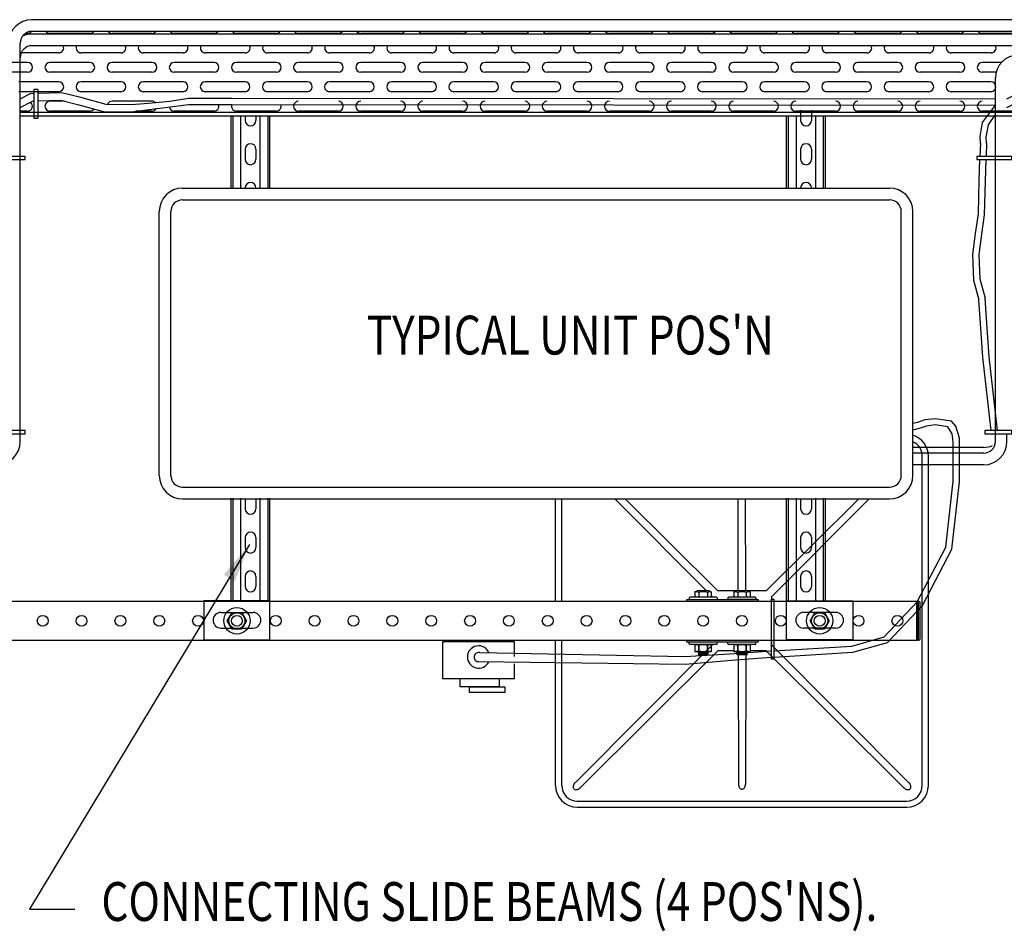
# Model space of a CAD drawing. Extents: x -8773 to 4382, y 97 to 10648.
# Drawn here: x -6487 to -5219, y 5194 to 6368 of the extents above; entities that cross this region are included whole.
import ezdxf
from ezdxf.enums import TextEntityAlignment as Align

# ---------------------------------------------------------------- set-up
doc = ezdxf.new("R2010")
doc.units = 0
doc.header["$LTSCALE"] = 60
doc.header["$MEASUREMENT"] = 0
doc.linetypes.add('HIDDEN', pattern=[0.375, 0.25, -0.125])
doc.layers.get('0').update_dxf_attribs({"linetype": 'CONTINUOUS'})
for name, color, linetype in [('DIM', 3, 'CONTINUOUS'), ('HID', 9, 'HIDDEN'), ('YELLOW', 2, 'CONTINUOUS')]:
    doc.layers.add(name, color=color, linetype=linetype)
doc.styles.get("Standard").update_dxf_attribs({"font": 'ROMANS.SHX', "width": 0.8})
doc.dimstyles.new('ROOF-PRO 20', dxfattribs={"dimscale": 20, "dimtxt": 2.5, "dimasz": 2.5, "dimexe": 2.5, "dimexo": 2.5, "dimgap": 2.5, "dimtad": 0, "dimdec": 1, "dimzin": 3, "dimdsep": 46, "dimtxsty": 'Standard', "dimcen": -2, "dimdle": 1.25, "dimclrd": 3, "dimclre": 3, "dimclrt": 3, "dimadec": 0, "dimazin": 0, "dimtfac": 1, "dimtdec": 1, "dimtofl": 0, "dimtmove": 2, "dimatfit": 3, "dimtolj": 1, "dimtzin": 3, "dimarcsym": 0})

# ---------------------------------------------------------------- blocks, each defined once
blk = doc.blocks.new('A$C3559332D')
at = {"color": 2}
for p, q in [((2, 25), (0, 25)), ((0, -25), (0, 25)), ((2, -25), (2, 25)), ((4.5, -22.5), (4.5, 22.5)), ((2, -25), (0, -25))]:
    blk.add_line(p, q, dxfattribs=at)
for centre, start, end in [((2, 22.5), 0, 90), ((2, -22.5), 270, 0)]:
    blk.add_arc(centre, 2.5, start, end, dxfattribs=at)
blk = doc.blocks.new('A$C1E0666F2')
at = {"color": 2}
blk.add_lwpolyline([(6.2, 10.7), (12.4, 0), (6.2, -10.7), (-6.2, -10.7), (-12.4, 0), (-6.2, 10.7)], close=True, dxfattribs=at)
for radius in [17, 10.3]:
    blk.add_circle((0, 0), radius, dxfattribs=at)
blk = doc.blocks.new('A$C2C0D3F2D')
for p, q in [((138.6, 327.1), (138.6, 290)), ((143.6, 327.1), (138.6, 327.1)), ((143.6, 327.1), (143.6, 290)), ((138.6, 290), (143.6, 290)), ((-970, -170), (-970, 170)), ((0, -170), (0, 170)), ((121.1, -126.2), (121.1, -116.4)), ((91.1, -133.7), (0, -133.7)), ((91.1, -141.2), (0, -141.2)), ((91.1, -156.2), (0, -156.2))]:
    blk.add_line(p, q)
for points in [[(121.1, 314.9), (134.3, 321.9), (138.6, 322.1)], [(143.6, 322.2), (174.2, 323.2), (199.1, 316.9), (203.4, 315.8)], [(86.8, 257.5), (86.5, 266.3), (89.7, 284.3), (106.1, 307)], [(121.1, 303.6), (136.9, 312), (138.6, 312)], [(143.6, 312.2), (173.1, 313.1), (196.5, 307.3), (218.4, 301.4)], [(94.8, 257.7), (94.5, 265.7), (97.3, 281.3), (106.1, 295)], [(86.8, 258), (86.1, 240.9)], [(94.8, 257.7), (94.1, 240.9)], [(85.9, 236.7), (84.9, 209.7), (83.8, 166.7), (80.3, 141.6), (76.8, 114.7), (78, 81.7), (85, 56.4)], [(93.9, 236.7), (92.8, 209.1), (91.7, 165.7), (88.3, 140.6), (84.8, 114.3), (86, 83.4), (92.8, 58.3)], [(100.9, -112.2), (90, -17.8), (87.2, 25.7), (85, 56.4)], [(109, -112.2), (98, -17.1), (95.2, 26.3), (92.8, 58.3)], [(55.1, -106.6), (49.6, -99.9), (28.8, -96.8), (15.5, -98.4), (5.9, -101.6), (0, -103.1)], [(-178.9, -403.6), (-77.4, -397.4), (-32.6, -384.9), (12.2, -337.3), (50, -264.6), (59.8, -177.9), (59.8, -121.7), (55.1, -106.6)], [(50.6, -116.4), (44.8, -107.3), (28.7, -104.9), (17.3, -106.3), (8.2, -109.3), (0, -111.4)], [(-178.9, -395.6), (-78.8, -389.5), (-36.9, -377.8), (5.6, -332.6), (42.2, -262.2), (51.8, -177.4), (51.8, -126.6), (50.6, -116.4)], [(-512.7, -402.8), (-512.7, -384), (-605.3, -384), (-605.3, -431.2), (-512.7, -431.2), (-512.7, -412.6)], [(-559, -409.5), (-292.9, -412.8), (-228.5, -407.2), (-181.9, -403.9), (-181.9, -403.9)], [(-557.6, -397.9), (-293.6, -403), (-229.1, -399.2), (-181.9, -395.8), (-181.9, -395.8)]]:
    blk.add_lwpolyline(points)
for points in [[(82.2, 236.7), (127.4, 236.7), (127.4, 240.9), (82.2, 240.9)], [(92.4, -116.4), (127.4, -116.4), (127.4, -112.2), (92.4, -112.2)], [(-181.9, -329.2), (-178.9, -329.2), (-178.9, -406.2), (-181.9, -406.2)]]:
    blk.add_lwpolyline(points, close=True)
for centre, radius, start, end in [((-940, 170), 30, 90, 180), ((-30, 170), 30, 0, 90), ((91.1, -126.2), 30, 270, 0), ((91.1, -126.2), 15, 270, 0), ((91.1, -103.7), 30, 270, 292.4828), ((-940, -170), 30, 180, 270), ((-30, -170), 30, 270, 0), ((-559, -403.6), 14.4, 22.4215, 335.1078), ((-559, -403.6), 5.88, 76.0501, 270)]:
    blk.add_arc(centre, radius, start, end)
at = {"layer": 'HID', "color": 7, "linetype": 'Continuous'}
for p, q in [((-940, 200), (-30, 200)), ((-940, -200), (-30, -200))]:
    blk.add_line(p, q, dxfattribs=at)
at = {"layer": 'YELLOW', "color": 2, "linetype": 'Continuous'}
for p, q in [((-940, 185), (-30, 185)), ((-940, -185), (-30, -185))]:
    blk.add_line(p, q, dxfattribs=at)
at = {"layer": 'YELLOW', "color": 2}
for p, q in [((-955, -170), (-955, 170)), ((-15, -170), (-15, 170))]:
    blk.add_line(p, q, dxfattribs=at)
for points in [[(-582.8, -431.2), (-532.3, -431.2), (-532.3, -442.1), (-582.8, -442.1)], [(-570.5, -442.1), (-525, -442.1), (-525, -449.4), (-570.5, -449.4)]]:
    blk.add_lwpolyline(points, close=True, dxfattribs=at)
for centre, start, end in [((-940, 170), 90, 180), ((-30, 170), 0, 90), ((-940, -170), 180, 270), ((-30, -170), 270, 0)]:
    blk.add_arc(centre, 15, start, end, dxfattribs=at)
at = {"layer": 'DIM', "color": 3, "width": 0.8}
blk.add_text("TYPICAL UNIT POS'N", height=50, dxfattribs=at).set_placement((-179, 10.8), align=Align.MIDDLE_RIGHT)
blk = doc.blocks.new('A$C591C0189')
for p, q in [((1091.1, -116.4), (1091.1, 386.8)), ((2346.1, -126.2), (2346.1, 341.4))]:
    blk.add_line(p, q)
for points in [[(1173.4, 315.8), (1201.4, 308.2), (1234, 307.5)], [(1234, 307.5), (1256.2, 309.5), (1283.6, 312), (1307.5, 315.7), (1307.5, 315.7), (1363.5, 315.7), (2346.1, 314.8)], [(1234, 298.4), (1234, 298.4), (1234, 298.4), (1307.7, 307.7), (1363.5, 307.7), (2346.1, 306.8)], [(1188.4, 301.4), (1199.9, 298.3), (1234, 298.4)]]:
    blk.add_lwpolyline(points)
for centre, radius, end in [((1106.1, 386.8), 30, 180), ((1106.1, 386.8), 15, 180), ((1106.1, 368.3), 30, 113.6349), ((1106.1, 368.3), 15, 180), ((2376.1, 341.4), 30, 180)]:
    blk.add_arc(centre, radius, 90, end)
for p in [(970, 0), (2240, 0)]:
    blk.add_blockref('A$C2C0D3F2D', p)
blk = doc.blocks.new('A$C20A55DEF')
for p, q in [((3632.8, 416.8), (1106.1, 416.8)), ((3632.8, 401.8), (1106.1, 401.8)), ((3632.8, 398.3), (1106.1, 398.3)), ((3632.8, 383.3), (1106.1, 383.3))]:
    blk.add_line(p, q)
for points in [[(1173.4, 315.8), (1201.4, 308.2), (1234, 307.5)], [(1234, 307.5), (1256.2, 309.5), (1283.6, 312), (1307.5, 315.7), (1307.5, 315.7), (1363.5, 315.7), (2346.1, 314.8)], [(1234, 298.4), (1234, 298.4), (1234, 298.4), (1307.7, 307.7), (1363.5, 307.7), (2346.1, 306.8)], [(1188.4, 301.4), (1199.9, 298.3), (1234, 298.4)]]:
    blk.add_lwpolyline(points)
for centre, radius, end in [((1106.1, 386.8), 30, 180), ((1106.1, 386.8), 15, 180), ((1106.1, 368.3), 30, 113.6349), ((1106.1, 368.3), 15, 180), ((2376.1, 341.4), 30, 180)]:
    blk.add_arc(centre, radius, 90, end)
blk.add_blockref('A$C591C0189', (0, 0))
blk = doc.blocks.new('A$C1DFB7EC9')
for p, q in [((3637.8, -801.2), (1111.1, -801.2)), ((3637.8, -816.2), (1111.1, -816.2)), ((3637.8, -819.7), (1111.1, -819.7)), ((3637.8, -834.7), (1111.1, -834.7)), ((1367.5, -1017.3), (1367.5, -925)), ((1370, -1017.3), (1370, -925)), ((1380, -1017.3), (1380, -925)), ((1405, -1017.3), (1405, -925)), ((1415, -1017.3), (1415, -925)), ((1417.5, -1017.3), (1417.5, -925)), ((2082.5, -1017.3), (2082.5, -925)), ((2085, -1017.3), (2085, -925)), ((2095, -1017.3), (2095, -925)), ((2120, -1017.3), (2120, -925)), ((2130, -1017.3), (2130, -925)), ((2132.5, -1017.3), (2132.5, -925)), ((2257, -1787), (2257, -1363)), ((2265, -1787), (2265, -1363)), ((1367.5, -1549.3), (1367.5, -1417.3)), ((1370, -1549.3), (1370, -1417.3)), ((1380, -1549.3), (1380, -1417.3)), ((1405, -1549.3), (1405, -1417.3)), ((1415, -1549.3), (1415, -1417.3)), ((1417.5, -1549.3), (1417.5, -1417.3)), ((1785, -1550), (1785, -1418)), ((1793, -1550), (1793, -1418)), ((1979.2, -1536.5), (1861.3, -1418)), ((1993.8, -1536.5), (1874.7, -1418)), ((2020, -1536.5), (2020.3, -1418)), ((2030, -1536.5), (2029.7, -1418)), ((2056.2, -1536.5), (2175.3, -1418)), ((2063.5, -1543.8), (2188.7, -1418)), ((2082.5, -1549.3), (2082.5, -1417.3)), ((2085, -1549.3), (2085, -1417.3)), ((2095, -1549.3), (2095, -1417.3)), ((2120, -1549.3), (2120, -1417.3)), ((2130, -1549.3), (2130, -1417.3)), ((2132.5, -1549.3), (2132.5, -1417.3)), ((1986.5, -1543.8), (1985.5, -1542.8)), ((1986.5, -1543.8), (1986.5, -1544.5)), ((2017.5, -1536.5), (1993.8, -1536.5)), ((2056.2, -1536.5), (2032.5, -1536.5)), ((2063.5, -1550), (2063.5, -1543.8)), ((2250, -1550), (0, -1550)), ((2250, -1550), (2250, -1600)), ((0, -1600), (2250, -1600)), ((1785, -1787), (1785, -1600)), ((1793, -1787), (1793, -1600)), ((1986.5, -1606.2), (1810.2, -1783.4)), ((1986.5, -1605.5), (1986.5, -1606.2)), ((2063.5, -1606.2), (2063.5, -1600)), ((2063.5, -1606.2), (2239.8, -1783.4)), ((1993.8, -1613.5), (1816.6, -1789.9)), ((2014.5, -1613.5), (1993.8, -1613.5)), ((2020, -1618.9), (2020.5, -1785.3)), ((2030, -1618.9), (2029.5, -1785.3)), ((2056.2, -1613.5), (2035.5, -1613.5)), ((2056.2, -1613.5), (2233.4, -1789.9)), ((1813, -1807), (2237, -1807)), ((1813, -1815), (2237, -1815))]:
    blk.add_line(p, q)
at = {"color": 7}
blk.add_line((1096.1, -925), (3637.8, -925), dxfattribs=at)
at = {"color": 2}
for p, q in [((1385.5, -925), (1385.5, -930.8)), ((1399.5, -925), (1399.5, -930.8)), ((2100.5, -917.8), (2100.5, -930.8)), ((2114.5, -917.8), (2114.5, -930.8)), ((1385.5, -967.8), (1385.5, -980.8)), ((1385.5, -967.8), (1385.5, -980.8)), ((1399.5, -967.8), (1399.5, -980.8)), ((1399.5, -967.8), (1399.5, -980.8)), ((2100.5, -967.8), (2100.5, -980.8)), ((2100.5, -967.8), (2100.5, -980.8)), ((2114.5, -967.8), (2114.5, -980.8)), ((2114.5, -967.8), (2114.5, -980.8)), ((1385.5, -1417.8), (1385.5, -1430.8)), ((1399.5, -1417.8), (1399.5, -1430.8)), ((2100.5, -1417.8), (2100.5, -1430.8)), ((2114.5, -1417.8), (2114.5, -1430.8)), ((1385.5, -1467.8), (1385.5, -1480.8)), ((1399.5, -1467.8), (1399.5, -1480.8)), ((2100.5, -1467.8), (2100.5, -1480.8)), ((2114.5, -1467.8), (2114.5, -1480.8)), ((1385.5, -1517.8), (1385.5, -1530.8)), ((1399.5, -1517.8), (1399.5, -1530.8)), ((2100.5, -1517.8), (2100.5, -1530.8)), ((2114.5, -1517.8), (2114.5, -1530.8)), ((1957, -1545.5), (1957, -1547.5)), ((1992, -1544.5), (1958, -1544.5)), ((1964.5, -1537.5), (1967.5, -1536.5)), ((1964.5, -1537.5), (1964.5, -1544.5)), ((1982.5, -1536.5), (1967.5, -1536.5)), ((1982.5, -1536.5), (1967.5, -1536.5)), ((1969.5, -1538.5), (1969.5, -1544.5)), ((1980.5, -1538.5), (1980.5, -1544.5)), ((1985.5, -1537.5), (1982.5, -1536.5)), ((1985.5, -1537.5), (1985.5, -1544.5)), ((1993, -1545.5), (1993, -1547.5)), ((2007, -1545.5), (2007, -1547.5)), ((2042, -1544.5), (2008, -1544.5)), ((2014.5, -1537.5), (2017.5, -1536.5)), ((2014.5, -1537.5), (2014.5, -1544.5)), ((2032.5, -1536.5), (2017.5, -1536.5)), ((2032.5, -1536.5), (2017.5, -1536.5)), ((2019.5, -1538.5), (2019.5, -1544.5)), ((2030.5, -1538.5), (2030.5, -1544.5)), ((2035.5, -1537.5), (2032.5, -1536.5)), ((2035.5, -1537.5), (2035.5, -1544.5)), ((2043, -1545.5), (2043, -1547.5)), ((2043, -1547.5), (2007, -1547.5)), ((1354.2, -1564.3), (1395.8, -1564.3)), ((2145.8, -1564.3), (2104.2, -1564.3)), ((1354.2, -1584.3), (1395.8, -1584.3)), ((2145.8, -1584.3), (2104.2, -1584.3)), ((1993, -1602.5), (1957, -1602.5)), ((1957, -1604.5), (1957, -1602.5)), ((1992, -1605.5), (1958, -1605.5)), ((1964.5, -1605.8), (1965.5, -1605.5)), ((1964.5, -1605.8), (1964.5, -1614.5)), ((1969.5, -1612.8), (1969.5, -1606.8)), ((1969.5, -1606.8), (1969.5, -1613.5)), ((1980.5, -1612.8), (1980.5, -1606.8)), ((1980.5, -1606.8), (1980.5, -1613.5)), ((1985.5, -1605.8), (1984.5, -1605.5)), ((1985.5, -1605.8), (1985.5, -1614.5)), ((1993, -1604.5), (1993, -1602.5)), ((2043, -1602.5), (2007, -1602.5)), ((2007, -1604.5), (2007, -1602.5)), ((2042, -1605.5), (2008, -1605.5)), ((2014.5, -1605.8), (2015.5, -1605.5)), ((2014.5, -1605.8), (2014.5, -1614.5)), ((2019.5, -1612.8), (2019.5, -1606.8)), ((2019.5, -1606.8), (2019.5, -1613.5)), ((2030.5, -1612.8), (2030.5, -1606.8)), ((2030.5, -1606.8), (2030.5, -1613.5)), ((2035.5, -1605.8), (2034.5, -1605.5)), ((2035.5, -1605.8), (2035.5, -1614.5)), ((2043, -1604.5), (2043, -1602.5)), ((1964.5, -1614.5), (1965.5, -1614.8)), ((1984.5, -1614.8), (1965.5, -1614.8)), ((1968.5, -1615.5), (1969, -1615.3)), ((1968.5, -1615.5), (1969, -1615.8)), ((1968.5, -1616.6), (1969, -1616.4)), ((1968.5, -1616.6), (1969, -1616.8)), ((1968.5, -1617.6), (1969, -1617.5)), ((1968.5, -1617.6), (1969, -1617.9)), ((1969, -1614.8), (1969, -1615.3)), ((1981, -1616.3), (1969, -1615.3)), ((1981, -1616.8), (1969, -1615.8)), ((1969, -1615.8), (1969, -1616.4)), ((1981, -1617.4), (1969, -1616.4)), ((1981, -1617.8), (1969, -1616.8)), ((1969, -1616.8), (1969, -1617.5)), ((1981, -1618.5), (1969, -1617.5)), ((1981, -1618.9), (1969, -1617.9)), ((1969, -1618.9), (1969, -1617.9)), ((1981, -1618.9), (1969, -1618.9)), ((1981, -1615.7), (1970.3, -1614.8)), ((1981, -1615.3), (1975.4, -1614.8)), ((1981, -1614.8), (1981, -1615.3)), ((1981, -1615.3), (1981.6, -1615.5)), ((1981.6, -1615.5), (1981, -1615.7)), ((1981, -1615.7), (1981, -1616.3)), ((1981, -1616.3), (1981.6, -1616.6)), ((1981.6, -1616.6), (1981, -1616.8)), ((1981, -1616.8), (1981, -1617.4)), ((1981, -1617.4), (1981.6, -1617.7)), ((1981.6, -1617.7), (1981, -1617.8)), ((1981, -1617.8), (1981, -1618.5)), ((1981, -1618.5), (1981.6, -1618.7)), ((1981.6, -1618.7), (1981, -1618.9)), ((1985.5, -1614.5), (1984.5, -1614.8)), ((2014.5, -1614.5), (2015.5, -1614.8)), ((2034.5, -1614.8), (2015.5, -1614.8)), ((2018.5, -1615.5), (2019, -1615.3)), ((2018.5, -1615.5), (2019, -1615.8)), ((2018.5, -1616.6), (2019, -1616.4)), ((2018.5, -1616.6), (2019, -1616.8)), ((2018.5, -1617.6), (2019, -1617.5)), ((2018.5, -1617.6), (2019, -1617.9)), ((2019, -1614.8), (2019, -1615.3)), ((2031, -1616.3), (2019, -1615.3)), ((2031, -1616.8), (2019, -1615.8)), ((2019, -1615.8), (2019, -1616.4)), ((2031, -1617.4), (2019, -1616.4)), ((2031, -1617.8), (2019, -1616.8)), ((2019, -1616.8), (2019, -1617.5)), ((2031, -1618.5), (2019, -1617.5)), ((2031, -1618.9), (2019, -1617.9)), ((2019, -1618.9), (2019, -1617.9)), ((2031, -1618.9), (2019, -1618.9)), ((2031, -1615.7), (2020.3, -1614.8)), ((2031, -1615.3), (2025.4, -1614.8)), ((2031, -1614.8), (2031, -1615.3)), ((2031, -1615.3), (2031.6, -1615.5)), ((2031.6, -1615.5), (2031, -1615.7)), ((2031, -1615.7), (2031, -1616.3)), ((2031, -1616.3), (2031.6, -1616.6)), ((2031.6, -1616.6), (2031, -1616.8)), ((2031, -1616.8), (2031, -1617.4)), ((2031, -1617.4), (2031.6, -1617.7)), ((2031.6, -1617.7), (2031, -1617.8)), ((2031, -1617.8), (2031, -1618.5)), ((2031, -1618.5), (2031.6, -1618.7)), ((2031.6, -1618.7), (2031, -1618.9)), ((2035.5, -1614.5), (2034.5, -1614.8))]:
    blk.add_line(p, q, dxfattribs=at)
for points in [[(1332.5, -1599.3), (1417.5, -1599.3), (1417.5, -1549.3), (1332.5, -1549.3)], [(2046, -1550), (1954, -1550), (1954, -1547.5), (2046, -1547.5)], [(2167.5, -1599.3), (2082.5, -1599.3), (2082.5, -1549.3), (2167.5, -1549.3)], [(2046, -1602.5), (1954, -1602.5), (1954, -1600), (2046, -1600)]]:
    blk.add_lwpolyline(points, close=True)
for centre in [(1125, -1575), (1175, -1575), (1225, -1575), (1275, -1575), (1325, -1575), (1375, -1575), (1425, -1575), (1475, -1575), (1525, -1575), (1575, -1575), (1625, -1575), (1675, -1575), (1725, -1575), (1775, -1575), (1825, -1575), (1875, -1575), (1925, -1575), (1975, -1575), (2025, -1575), (2075, -1575), (2125, -1575), (2175, -1575), (2225, -1575)]:
    blk.add_circle(centre, 7, dxfattribs=at)
for centre, radius, start, end in [((1392.5, -930.8), 7, 180, 0), ((2107.5, -930.8), 7, 180, 0), ((1392.5, -967.8), 7, 0, 180), ((1392.5, -967.8), 7, 0, 180), ((2107.5, -967.8), 7, 0, 180), ((2107.5, -967.8), 7, 0, 180), ((1392.5, -980.8), 7, 180, 0), ((1392.5, -980.8), 7, 180, 0), ((2107.5, -980.8), 7, 180, 0), ((2107.5, -980.8), 7, 180, 0), ((1392.5, -1017.8), 7, 0, 180), ((2107.5, -1017.8), 7, 0, 180), ((1392.5, -1430.8), 7, 180, 0), ((2107.5, -1430.8), 7, 180, 0), ((1392.5, -1467.8), 7, 0, 180), ((2107.5, -1467.8), 7, 0, 180), ((1392.5, -1480.8), 7, 180, 0), ((2107.5, -1480.8), 7, 180, 0), ((1392.5, -1517.8), 7, 0, 180), ((2107.5, -1517.8), 7, 0, 180), ((1392.5, -1530.8), 7, 180, 0), ((2107.5, -1530.8), 7, 180, 0), ((1958, -1545.5), 1, 90, 180), ((1964, -1553.1), 15.6, 69.3903, 88.1662), ((1975, -1553.1), 15.6, 69.3903, 110.6097), ((1986, -1553.1), 15.6, 91.8338, 110.6097), ((1992, -1545.5), 1, 0, 90), ((2008, -1545.5), 1, 90, 180), ((2014, -1553.1), 15.6, 69.3903, 88.1662), ((2025, -1553.1), 15.6, 69.3903, 110.6097), ((2036, -1553.1), 15.6, 91.8338, 110.6097), ((2042, -1545.5), 1, 0, 90), ((1354.2, -1574.3), 10, 90, 270), ((1395.8, -1574.3), 10, 270, 90), ((2104.2, -1574.3), 10, 90, 270), ((2145.8, -1574.3), 10, 270, 90), ((1958, -1604.5), 1, 180, 270), ((1964, -1621.4), 15.6, 69.3903, 88.1662), ((1975, -1621.4), 15.6, 69.3903, 110.6097), ((1986, -1621.4), 15.6, 91.8338, 110.6097), ((1992, -1604.5), 1, 270, 0), ((2008, -1604.5), 1, 180, 270), ((2014, -1621.4), 15.6, 69.3903, 88.1662), ((2025, -1621.4), 15.6, 69.3903, 110.6097), ((2036, -1621.4), 15.6, 91.8338, 110.6097), ((2042, -1604.5), 1, 270, 0), ((1964, -1598.9), 15.6, 271.8338, 290.6097), ((1975, -1598.9), 15.6, 249.3903, 290.6097), ((1986, -1598.9), 15.6, 249.3903, 268.1662), ((2014, -1598.9), 15.6, 271.8338, 290.6097), ((2025, -1598.9), 15.6, 249.3903, 290.6097), ((2036, -1598.9), 15.6, 249.3903, 268.1662)]:
    blk.add_arc(centre, radius, start, end, dxfattribs=at)
for centre, radius, start, end in [((2237, -1363), 28, 0, 73.432), ((2237, -1363), 20, 0, 66.471), ((1814.5, -1789.1), 6.99, 150.1349, 168.7569), ((1816.7, -1790.4), 9.56, 134.2278, 150.1349), ((1816.7, -1790.4), 9.56, 133.6269, 134.2278), ((2030, -1785.2), 9.56, 178.7761, 180.5493), ((2030, -1785.2), 9.56, 180.5493, 196.4564), ((2020, -1785.3), 9.56, 344.6423, 0.5493), ((2020, -1785.3), 9.56, 0.5493, 1.1503), ((2233.2, -1790.3), 9.56, 44.2278, 46.0011), ((2233.2, -1790.3), 9.56, 28.3208, 44.2278), ((2235.4, -1789), 6.99, 9.6987, 28.3208), ((1813, -1787), 28, 180, 270), ((1813, -1787), 20, 180, 270), ((1812.7, -1788.7), 5.09, 168.7569, 193.1787), ((1810.8, -1789.1), 3.18, 193.1787, 224.2278), ((1810.8, -1789.1), 3.18, 224.2278, 255.277), ((1811.3, -1787.3), 5.09, 255.277, 279.6987), ((1811, -1785.4), 6.99, 279.6987, 298.3208), ((1809.7, -1783.2), 9.56, 298.3208, 314.2278), ((1809.7, -1783.2), 9.56, 314.2278, 316.0011), ((2027.5, -1786), 6.99, 196.4564, 215.0784), ((2026, -1787.1), 5.09, 215.0784, 239.5002), ((2025, -1788.7), 3.18, 239.5002, 270.5493), ((2025, -1788.7), 3.18, 270.5493, 301.5985), ((2024, -1787.1), 5.09, 301.5985, 326.0203), ((2022.5, -1786), 6.99, 326.0203, 344.6423), ((2240.4, -1783.3), 9.56, 223.6269, 224.2278), ((2240.4, -1783.3), 9.56, 224.2278, 240.1349), ((2239.1, -1785.5), 6.99, 240.1349, 258.7569), ((2237, -1787), 28, 270, 0), ((2237, -1787), 20, 270, 0), ((2238.7, -1787.3), 5.09, 258.7569, 283.1787), ((2239.1, -1789.2), 3.18, 283.1787, 314.2278), ((2239.1, -1789.2), 3.18, 314.2278, 345.277), ((2237.3, -1788.7), 5.09, 345.277, 9.6987)]:
    blk.add_arc(centre, radius, start, end)
at = {"layer": 'YELLOW', "color": 2}
for p, q in [((1105.5, -818.9), (1102.5, -818.9)), ((1105.5, -818.9), (1102.5, -818.9)), ((1185.5, -818.9), (1134.3, -818.9)), ((1265.5, -818.9), (1214.3, -818.9)), ((1345.5, -818.9), (1294.3, -818.9)), ((1425.5, -818.9), (1374.3, -818.9)), ((1505.5, -818.9), (1454.3, -818.9)), ((1585.5, -818.9), (1534.3, -818.9)), ((1665.5, -818.9), (1614.3, -818.9)), ((1745.5, -818.9), (1694.3, -818.9)), ((1825.5, -818.9), (1774.3, -818.9)), ((1905.5, -818.9), (1854.3, -818.9)), ((1985.5, -818.9), (1934.3, -818.9)), ((2065.5, -818.9), (2014.3, -818.9)), ((2145.5, -818.9), (2094.3, -818.9)), ((2225.5, -818.9), (2174.3, -818.9)), ((2305.5, -818.9), (2254.3, -818.9)), ((2385.5, -818.9), (2334.3, -818.9)), ((1145.6, -843.9), (1097.3, -843.9)), ((1225.6, -843.9), (1174.4, -843.9)), ((1305.6, -843.9), (1254.4, -843.9)), ((1385.6, -843.9), (1334.4, -843.9)), ((1465.6, -843.9), (1414.4, -843.9)), ((1545.6, -843.9), (1494.4, -843.9)), ((1625.6, -843.9), (1574.4, -843.9)), ((1705.6, -843.9), (1654.4, -843.9)), ((1785.6, -843.9), (1734.4, -843.9)), ((1865.6, -843.9), (1814.4, -843.9)), ((1945.6, -843.9), (1894.4, -843.9)), ((2025.6, -843.9), (1974.4, -843.9)), ((2105.6, -843.9), (2054.4, -843.9)), ((2185.6, -843.9), (2134.4, -843.9)), ((2265.6, -843.9), (2214.4, -843.9)), ((2345.6, -843.9), (2294.4, -843.9)), ((1105.5, -856.1), (1054.3, -856.1)), ((1185.5, -856.1), (1134.3, -856.1)), ((1265.5, -856.1), (1214.3, -856.1)), ((1345.5, -856.1), (1294.3, -856.1)), ((1425.5, -856.1), (1374.3, -856.1)), ((1505.5, -856.1), (1454.3, -856.1)), ((1585.5, -856.1), (1534.3, -856.1)), ((1665.5, -856.1), (1614.3, -856.1)), ((1745.5, -856.1), (1694.3, -856.1)), ((1825.5, -856.1), (1774.3, -856.1)), ((1905.5, -856.1), (1854.3, -856.1)), ((1985.5, -856.1), (1934.3, -856.1)), ((2065.5, -856.1), (2014.3, -856.1)), ((2145.5, -856.1), (2094.3, -856.1)), ((2225.5, -856.1), (2174.3, -856.1)), ((2305.5, -856.1), (2254.3, -856.1)), ((2359.2, -856.1), (2334.3, -856.1)), ((1105.5, -868.9), (1054.3, -868.9)), ((1185.5, -868.9), (1134.3, -868.9)), ((1265.5, -868.9), (1214.3, -868.9)), ((1345.5, -868.9), (1294.3, -868.9)), ((1425.5, -868.9), (1374.3, -868.9)), ((1505.5, -868.9), (1454.3, -868.9)), ((1585.5, -868.9), (1534.3, -868.9)), ((1665.5, -868.9), (1614.3, -868.9)), ((1745.5, -868.9), (1694.3, -868.9)), ((1825.5, -868.9), (1774.3, -868.9)), ((1905.5, -868.9), (1854.3, -868.9)), ((1985.5, -868.9), (1934.3, -868.9)), ((2065.5, -868.9), (2014.3, -868.9)), ((2145.5, -868.9), (2094.3, -868.9)), ((2225.5, -868.9), (2174.3, -868.9)), ((2305.5, -868.9), (2254.3, -868.9)), ((2352.1, -868.9), (2334.3, -868.9)), ((1145.6, -881.1), (1094.4, -881.1)), ((1225.6, -881.1), (1174.4, -881.1)), ((1305.6, -881.1), (1254.4, -881.1)), ((1385.4, -881.1), (1334.2, -881.1)), ((1465.4, -881.1), (1414.2, -881.1)), ((1545.4, -881.1), (1494.2, -881.1)), ((1625.4, -881.1), (1574.2, -881.1)), ((1705.4, -881.1), (1654.2, -881.1)), ((1785.4, -881.1), (1734.2, -881.1)), ((1865.4, -881.1), (1814.2, -881.1)), ((1945.4, -881.1), (1894.2, -881.1)), ((2025.4, -881.1), (1974.2, -881.1)), ((2105.4, -881.1), (2054.2, -881.1)), ((2185.4, -881.1), (2134.2, -881.1)), ((2265.4, -881.1), (2214.2, -881.1)), ((2345.4, -881.1), (2294.2, -881.1)), ((1145.6, -893.9), (1094.4, -893.9)), ((1225.6, -893.9), (1174.4, -893.9)), ((1305.6, -893.9), (1254.4, -893.9)), ((1385.4, -893.9), (1334.2, -893.9)), ((1465.4, -893.9), (1414.2, -893.9)), ((1545.4, -893.9), (1494.2, -893.9)), ((1625.4, -893.9), (1574.2, -893.9)), ((1705.4, -893.9), (1654.2, -893.9)), ((1785.4, -893.9), (1734.2, -893.9)), ((1865.4, -893.9), (1814.2, -893.9)), ((1945.4, -893.9), (1894.2, -893.9)), ((2025.4, -893.9), (1974.2, -893.9)), ((2105.4, -893.9), (2054.2, -893.9)), ((2185.4, -893.9), (2134.2, -893.9)), ((2265.4, -893.9), (2214.2, -893.9)), ((2345.4, -893.9), (2294.2, -893.9)), ((1153, -906.1), (1134.3, -906.1)), ((1265.5, -906.1), (1214.3, -906.1)), ((1105.5, -918.9), (1096.1, -918.9)), ((1096.1, -920), (3637.8, -920)), ((1185.5, -918.9), (1134.3, -918.9)), ((1265.5, -918.9), (1244.7, -918.9)), ((1345.5, -918.9), (1294.3, -918.9)), ((1425.5, -918.9), (1374.3, -918.9)), ((1505.5, -918.9), (1454.3, -918.9)), ((1585.5, -918.9), (1534.3, -918.9)), ((1665.5, -918.9), (1614.3, -918.9)), ((1745.5, -918.9), (1694.3, -918.9)), ((1825.5, -918.9), (1774.3, -918.9)), ((1905.5, -918.9), (1854.3, -918.9)), ((1985.5, -918.9), (1934.3, -918.9)), ((2065.5, -918.9), (2014.3, -918.9)), ((2145.5, -918.9), (2094.3, -918.9)), ((2225.5, -918.9), (2174.3, -918.9)), ((2305.5, -918.9), (2254.3, -918.9)), ((2385.5, -918.9), (2334.3, -918.9))]:
    blk.add_line(p, q, dxfattribs=at)
for centre, start, end in [((1105.5, -812.5), 270, 324.9607), ((1105.5, -812.5), 270, 324.9607), ((1134.3, -812.5), 214.9722, 270), ((1185.5, -812.5), 270, 325.0278), ((1214.3, -812.5), 214.9722, 270), ((1265.5, -812.5), 270, 325.0278), ((1294.3, -812.5), 214.9722, 270), ((1345.5, -812.5), 270, 325.0278), ((1374.3, -812.5), 214.9722, 270), ((1425.5, -812.5), 270, 325.0278), ((1454.3, -812.5), 214.9722, 270), ((1505.5, -812.5), 270, 325.0278), ((1534.3, -812.5), 214.9722, 270), ((1585.5, -812.5), 270, 325.0278), ((1614.3, -812.5), 214.9722, 270), ((1665.5, -812.5), 270, 325.0278), ((1694.3, -812.5), 214.9722, 270), ((1745.5, -812.5), 270, 325.0278), ((1774.3, -812.5), 214.9722, 270), ((1825.5, -812.5), 270, 325.0278), ((1854.3, -812.5), 214.9722, 270), ((1905.5, -812.5), 270, 325.0278), ((1934.3, -812.5), 214.9722, 270), ((1985.5, -812.5), 270, 325.0278), ((2014.3, -812.5), 214.9722, 270), ((2065.5, -812.5), 270, 325.0278), ((2094.3, -812.5), 214.9722, 270), ((2145.5, -812.5), 270, 325.0278), ((2174.3, -812.5), 214.9722, 270), ((2225.5, -812.5), 270, 325.0278), ((2254.3, -812.5), 214.9722, 270), ((2305.5, -812.5), 270, 325.0278), ((2334.3, -812.5), 214.9722, 270), ((1145.6, -837.5), 270, 26.1522), ((1174.4, -837.5), 153.8478, 270), ((1225.6, -837.5), 270, 26.1522), ((1254.4, -837.5), 153.8478, 270), ((1305.6, -837.5), 270, 26.1522), ((1334.4, -837.5), 153.8478, 270), ((1385.6, -837.5), 270, 26.1522), ((1414.4, -837.5), 153.8478, 270), ((1465.6, -837.5), 270, 26.1522), ((1494.4, -837.5), 153.8478, 270), ((1545.6, -837.5), 270, 26.1522), ((1574.4, -837.5), 153.8478, 270), ((1625.6, -837.5), 270, 26.1522), ((1654.4, -837.5), 153.8478, 270), ((1705.6, -837.5), 270, 26.1522), ((1734.4, -837.5), 153.8478, 270), ((1785.6, -837.5), 270, 26.1522), ((1814.4, -837.5), 153.8478, 270), ((1865.6, -837.5), 270, 26.1522), ((1894.4, -837.5), 153.8478, 270), ((1945.6, -837.5), 270, 26.1522), ((1974.4, -837.5), 153.8478, 270), ((2025.6, -837.5), 270, 26.1522), ((2054.4, -837.5), 153.8478, 270), ((2105.6, -837.5), 270, 26.1522), ((2134.4, -837.5), 153.8478, 270), ((2185.6, -837.5), 270, 26.1522), ((2214.4, -837.5), 153.8478, 270), ((2265.6, -837.5), 270, 26.1522), ((2294.4, -837.5), 153.8478, 270), ((2345.6, -837.5), 270, 26.1522), ((1105.5, -862.5), 270, 90), ((1134.3, -862.5), 90, 270), ((1185.5, -862.5), 270, 90), ((1214.3, -862.5), 90, 270), ((1265.5, -862.5), 270, 90), ((1294.3, -862.5), 90, 270), ((1345.5, -862.5), 270, 90), ((1374.3, -862.5), 90, 270), ((1425.5, -862.5), 270, 90), ((1454.3, -862.5), 90, 270), ((1505.5, -862.5), 270, 90), ((1534.3, -862.5), 90, 270), ((1585.5, -862.5), 270, 90), ((1614.3, -862.5), 90, 270), ((1665.5, -862.5), 270, 90), ((1694.3, -862.5), 90, 270), ((1745.5, -862.5), 270, 90), ((1774.3, -862.5), 90, 270), ((1825.5, -862.5), 270, 90), ((1854.3, -862.5), 90, 270), ((1905.5, -862.5), 270, 90), ((1934.3, -862.5), 90, 270), ((1985.5, -862.5), 270, 90), ((2014.3, -862.5), 90, 270), ((2065.5, -862.5), 270, 90), ((2094.3, -862.5), 90, 270), ((2145.5, -862.5), 270, 90), ((2174.3, -862.5), 90, 270), ((2225.5, -862.5), 270, 90), ((2254.3, -862.5), 90, 270), ((2305.5, -862.5), 270, 90), ((2334.3, -862.5), 90, 270), ((1145.6, -887.5), 270, 90), ((1174.4, -887.5), 90, 270), ((1225.6, -887.5), 270, 90), ((1254.4, -887.5), 90, 270), ((1305.6, -887.5), 270, 90), ((1334.2, -887.5), 90, 270), ((1385.4, -887.5), 270, 90), ((1414.2, -887.5), 90, 270), ((1465.4, -887.5), 270, 90), ((1494.2, -887.5), 90, 270), ((1545.4, -887.5), 270, 90), ((1574.2, -887.5), 90, 270), ((1625.4, -887.5), 270, 90), ((1654.2, -887.5), 90, 270), ((1705.4, -887.5), 270, 90), ((1734.2, -887.5), 90, 270), ((1785.4, -887.5), 270, 90), ((1814.2, -887.5), 90, 270), ((1865.4, -887.5), 270, 90), ((1894.2, -887.5), 90, 270), ((1945.4, -887.5), 270, 90), ((1974.2, -887.5), 90, 270), ((2025.4, -887.5), 270, 90), ((2054.2, -887.5), 90, 270), ((2105.4, -887.5), 270, 90), ((2134.2, -887.5), 90, 270), ((2185.4, -887.5), 270, 90), ((2214.2, -887.5), 90, 270), ((2265.4, -887.5), 270, 90), ((2294.2, -887.5), 90, 270), ((2345.4, -887.5), 270, 90), ((1105.5, -912.5), 270, 52.9937), ((1134.3, -912.5), 90, 270), ((1214.3, -912.5), 90, 155.1855), ((1265.5, -912.5), 48.0339, 90), ((1345.5, -912.5), 270, 20.1089), ((1374.3, -912.5), 159.8911, 270), ((1425.5, -912.5), 270, 19.5898), ((1454.3, -912.5), 90, 270), ((1505.5, -912.5), 270, 90), ((1534.3, -912.5), 90, 270), ((1585.5, -912.5), 270, 90), ((1614.3, -912.5), 90, 270), ((1665.5, -912.5), 270, 90), ((1694.3, -912.5), 90, 270), ((1745.5, -912.5), 270, 90), ((1774.3, -912.5), 90, 270), ((1825.5, -912.5), 270, 90), ((1854.3, -912.5), 90, 270), ((1905.5, -912.5), 270, 90), ((1934.3, -912.5), 90, 270), ((1985.5, -912.5), 270, 90), ((2014.3, -912.5), 90, 270), ((2065.5, -912.5), 270, 90), ((2094.3, -912.5), 90, 270), ((2145.5, -912.5), 270, 90), ((2174.3, -912.5), 90, 270), ((2225.5, -912.5), 270, 90), ((2254.3, -912.5), 90, 270), ((2305.5, -912.5), 270, 90), ((2334.3, -912.5), 90, 270), ((1185.5, -912.5), 270, 327.4794), ((1265.5, -912.5), 270, 331.3592), ((1294.3, -912.5), 188.2973, 270)]:
    blk.add_arc(centre, 6.39, start, end, dxfattribs=at)
for name, p in [('A$C20A55DEF', (5, -1218)), ('A$C1E0666F2', (1375, -1575)), ('A$C1E0666F2', (2125, -1575)), ('A$C3559332D', (2250, -1575))]:
    blk.add_blockref(name, p)

msp = doc.modelspace()

# ---------------------------------------------------------------- block references
msp.add_blockref('A$C1DFB7EC9', (-7581.89, 7168.95))

# ---------------------------------------------------------------- texts
at = {"layer": 'DIM', "color": 3, "width": 0.8}
msp.add_text("CONNECTING SLIDE BEAMS (4 POS'NS).", height=50, dxfattribs=at).set_placement((-6381.33, 5232.59), align=Align.MIDDLE_LEFT)

# ---------------------------------------------------------------- leaders
msp.add_leader([(-6190.89, 5692.01), (-6473.69, 5222.9), (-6415.39, 5222.9)], dimstyle='ROOF-PRO 20')

doc.saveas('drawing.dxf')
